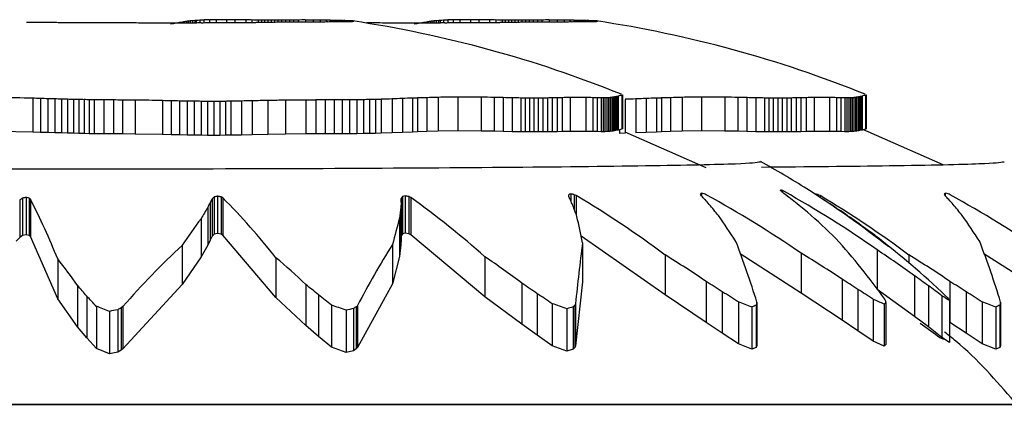
# Model space of a CAD drawing. Units: millimetres. Extents: x 2014 to 12684, y 13424 to 25263.
# Drawn here: x 9757 to 9773, y 19157 to 19163 of the extents above; entities that cross this region are included whole.
import ezdxf

# ---------------------------------------------------------------- set-up
doc = ezdxf.new("R2010")
doc.units = ezdxf.units.MM
doc.header["$LTSCALE"] = 100
doc.linetypes.add('SLD-Continua', pattern=[0])

msp = doc.modelspace()

# ---------------------------------------------------------------- linework, layer by layer
at = {"color": 7, "linetype": 'SLD-Continua', "lineweight": 25}
for p, q in [((9760.029, 19162.887), (9760.029, 19162.869)), ((9760.091, 19162.897), (9760.091, 19162.869)), ((9760.118, 19162.901), (9760.118, 19162.87)), ((9760.149, 19162.904), (9760.149, 19162.87)), ((9760.185, 19162.908), (9760.185, 19162.87)), ((9760.225, 19162.911), (9760.225, 19162.871)), ((9760.248, 19162.913), (9760.248, 19162.871)), ((9760.303, 19162.916), (9760.303, 19162.872)), ((9760.371, 19162.919), (9760.371, 19162.872)), ((9760.457, 19162.922), (9760.457, 19162.873)), ((9760.564, 19162.924), (9760.564, 19162.873)), ((9760.731, 19162.925), (9760.731, 19162.874)), ((9760.866, 19162.923), (9760.866, 19162.875)), ((9761.039, 19162.921), (9761.039, 19162.875)), ((9761.138, 19162.92), (9761.138, 19162.877)), ((9761.24, 19162.918), (9761.24, 19162.878)), ((9761.29, 19162.918), (9761.29, 19162.879)), ((9761.341, 19162.917), (9761.341, 19162.88)), ((9761.393, 19162.917), (9761.393, 19162.881)), ((9761.446, 19162.917), (9761.446, 19162.882)), ((9761.5, 19162.917), (9761.5, 19162.883)), ((9761.555, 19162.917), (9761.555, 19162.884)), ((9761.614, 19162.917), (9761.614, 19162.885)), ((9761.674, 19162.918), (9761.674, 19162.885)), ((9761.738, 19162.918), (9761.738, 19162.886)), ((9761.806, 19162.919), (9761.806, 19162.886)), ((9761.877, 19162.919), (9761.877, 19162.886)), ((9761.993, 19162.92), (9761.993, 19162.886)), ((9762.119, 19162.919), (9762.119, 19162.885)), ((9762.232, 19162.918), (9762.232, 19162.886)), ((9762.325, 19162.916), (9762.325, 19162.887)), ((9762.392, 19162.915), (9762.392, 19162.888)), ((9762.458, 19162.913), (9762.458, 19162.89)), ((9762.52, 19162.911), (9762.52, 19162.891)), ((9762.549, 19162.911), (9762.549, 19162.891)), ((9762.576, 19162.91), (9762.576, 19162.891)), ((9762.602, 19162.909), (9762.602, 19162.891)), ((9762.627, 19162.909), (9762.627, 19162.891)), ((9762.65, 19162.908), (9762.65, 19162.891)), ((9762.671, 19162.908), (9762.671, 19162.892)), ((9762.691, 19162.908), (9762.691, 19162.892)), ((9762.7, 19162.908), (9762.7, 19162.892)), ((9762.725, 19162.907), (9762.725, 19162.892)), ((9762.747, 19162.905), (9762.747, 19162.893)), ((9762.766, 19162.902), (9762.766, 19162.896)), ((9763.931, 19162.887), (9763.931, 19162.869)), ((9763.993, 19162.897), (9763.993, 19162.869)), ((9764.02, 19162.901), (9764.02, 19162.87)), ((9764.051, 19162.904), (9764.051, 19162.87)), ((9764.087, 19162.908), (9764.087, 19162.87)), ((9764.127, 19162.911), (9764.127, 19162.871)), ((9764.151, 19162.913), (9764.151, 19162.871)), ((9764.205, 19162.916), (9764.205, 19162.872)), ((9764.274, 19162.919), (9764.274, 19162.872)), ((9764.359, 19162.922), (9764.359, 19162.873)), ((9764.466, 19162.924), (9764.466, 19162.873)), ((9764.634, 19162.925), (9764.634, 19162.874)), ((9764.768, 19162.923), (9764.768, 19162.875)), ((9764.941, 19162.921), (9764.941, 19162.875)), ((9765.04, 19162.92), (9765.04, 19162.877)), ((9765.142, 19162.918), (9765.142, 19162.878)), ((9765.193, 19162.918), (9765.193, 19162.879)), ((9765.244, 19162.917), (9765.244, 19162.88)), ((9765.295, 19162.917), (9765.295, 19162.881)), ((9765.348, 19162.917), (9765.348, 19162.882)), ((9765.402, 19162.917), (9765.402, 19162.883)), ((9765.458, 19162.917), (9765.458, 19162.884)), ((9765.516, 19162.917), (9765.516, 19162.885)), ((9765.577, 19162.918), (9765.577, 19162.885)), ((9765.641, 19162.918), (9765.641, 19162.886)), ((9765.708, 19162.919), (9765.708, 19162.886)), ((9765.779, 19162.919), (9765.779, 19162.886)), ((9765.895, 19162.92), (9765.895, 19162.886)), ((9766.021, 19162.919), (9766.021, 19162.885)), ((9766.134, 19162.918), (9766.134, 19162.886)), ((9766.227, 19162.916), (9766.227, 19162.887)), ((9766.294, 19162.915), (9766.294, 19162.888)), ((9766.36, 19162.913), (9766.36, 19162.89)), ((9766.422, 19162.911), (9766.422, 19162.891)), ((9766.451, 19162.911), (9766.451, 19162.891)), ((9766.478, 19162.91), (9766.478, 19162.891)), ((9766.504, 19162.909), (9766.504, 19162.891)), ((9766.529, 19162.909), (9766.529, 19162.891)), ((9766.552, 19162.908), (9766.552, 19162.891)), ((9766.573, 19162.908), (9766.573, 19162.892)), ((9766.593, 19162.908), (9766.593, 19162.892)), ((9766.602, 19162.908), (9766.602, 19162.892)), ((9766.628, 19162.907), (9766.628, 19162.892)), ((9766.649, 19162.905), (9766.649, 19162.893)), ((9766.668, 19162.902), (9766.668, 19162.896)), ((9757.629, 19161.666), (9757.629, 19161.124)), ((9757.756, 19161.663), (9757.756, 19161.12)), ((9757.874, 19161.659), (9757.874, 19161.117)), ((9757.985, 19161.656), (9757.985, 19161.113)), ((9758.089, 19161.653), (9758.089, 19161.11)), ((9758.188, 19161.65), (9758.188, 19161.107)), ((9758.281, 19161.648), (9758.281, 19161.105)), ((9758.369, 19161.646), (9758.369, 19161.102)), ((9758.454, 19161.644), (9758.454, 19161.101)), ((9758.535, 19161.643), (9758.535, 19161.099)), ((9758.614, 19161.642), (9758.614, 19161.098)), ((9758.768, 19161.64), (9758.768, 19161.097)), ((9758.92, 19161.639), (9758.92, 19161.095)), ((9759.068, 19161.638), (9759.068, 19161.094)), ((9759.27, 19161.635), (9759.27, 19161.092)), ((9759.709, 19161.628), (9759.709, 19161.084)), ((9759.848, 19161.625), (9759.848, 19161.081)), ((9759.978, 19161.622), (9759.978, 19161.078)), ((9760.1, 19161.62), (9760.1, 19161.076)), ((9760.216, 19161.618), (9760.216, 19161.074)), ((9760.325, 19161.617), (9760.325, 19161.073)), ((9760.429, 19161.616), (9760.429, 19161.072)), ((9760.527, 19161.616), (9760.527, 19161.072)), ((9760.622, 19161.616), (9760.622, 19161.072)), ((9760.713, 19161.617), (9760.713, 19161.073)), ((9760.801, 19161.618), (9760.801, 19161.074)), ((9760.973, 19161.621), (9760.973, 19161.077)), ((9761.144, 19161.625), (9761.144, 19161.081)), ((9761.393, 19161.63), (9761.393, 19161.087)), ((9761.678, 19161.635), (9761.678, 19161.091)), ((9762.001, 19161.638), (9762.001, 19161.094)), ((9762.162, 19161.639), (9762.162, 19161.095)), ((9762.312, 19161.639), (9762.312, 19161.096)), ((9762.452, 19161.639), (9762.452, 19161.096)), ((9762.581, 19161.64), (9762.581, 19161.097)), ((9762.702, 19161.641), (9762.702, 19161.097)), ((9762.816, 19161.642), (9762.816, 19161.098)), ((9762.922, 19161.643), (9762.922, 19161.1)), ((9763.022, 19161.645), (9763.022, 19161.101)), ((9763.118, 19161.647), (9763.118, 19161.104)), ((9763.208, 19161.649), (9763.208, 19161.106)), ((9763.381, 19161.655), (9763.381, 19161.112)), ((9763.547, 19161.662), (9763.547, 19161.119)), ((9763.71, 19161.668), (9763.71, 19161.125)), ((9763.788, 19161.671), (9763.788, 19161.128)), ((9763.936, 19161.675), (9763.936, 19161.133)), ((9764.121, 19161.68), (9764.121, 19161.138)), ((9764.432, 19161.685), (9764.432, 19161.143)), ((9764.806, 19161.683), (9764.806, 19161.141)), ((9765.015, 19161.68), (9765.015, 19161.138)), ((9765.16, 19161.677), (9765.16, 19161.134)), ((9765.302, 19161.673), (9765.302, 19161.13)), ((9765.442, 19161.67), (9765.442, 19161.127)), ((9765.511, 19161.669), (9765.511, 19161.126)), ((9765.581, 19161.668), (9765.581, 19161.126)), ((9765.651, 19161.668), (9765.651, 19161.126)), ((9765.722, 19161.668), (9765.722, 19161.126)), ((9765.795, 19161.669), (9765.795, 19161.127)), ((9765.869, 19161.67), (9765.869, 19161.128)), ((9765.945, 19161.672), (9765.945, 19161.129)), ((9766.024, 19161.673), (9766.024, 19161.131)), ((9766.105, 19161.675), (9766.105, 19161.133)), ((9766.233, 19161.677), (9766.233, 19161.135)), ((9766.482, 19161.677), (9766.482, 19161.135)), ((9766.592, 19161.675), (9766.592, 19161.133)), ((9766.662, 19161.674), (9766.662, 19161.132)), ((9766.728, 19161.673), (9766.728, 19161.131)), ((9766.759, 19161.673), (9766.759, 19161.131)), ((9766.789, 19161.673), (9766.789, 19161.131)), ((9766.817, 19161.674), (9766.817, 19161.132)), ((9766.844, 19161.676), (9766.844, 19161.133)), ((9766.871, 19161.678), (9766.871, 19161.135)), ((9766.896, 19161.68), (9766.896, 19161.138)), ((9766.919, 19161.683), (9766.919, 19161.141)), ((9766.942, 19161.687), (9766.942, 19161.145)), ((9766.963, 19161.69), (9766.963, 19161.149)), ((9766.983, 19161.695), (9766.983, 19161.153)), ((9767.002, 19161.699), (9767.002, 19161.157)), ((9767.058, 19161.714), (9767.058, 19161.173)), ((9767.065, 19161.716), (9767.065, 19161.176)), ((9767.068, 19161.719), (9767.068, 19161.179)), ((9767.111, 19161.649), (9767.111, 19161.106)), ((9767.283, 19161.655), (9767.283, 19161.112)), ((9767.449, 19161.662), (9767.449, 19161.119)), ((9767.612, 19161.668), (9767.612, 19161.125)), ((9767.691, 19161.671), (9767.691, 19161.128)), ((9767.838, 19161.675), (9767.838, 19161.133)), ((9768.024, 19161.68), (9768.024, 19161.138)), ((9768.334, 19161.685), (9768.334, 19161.143)), ((9768.708, 19161.683), (9768.708, 19161.141)), ((9768.917, 19161.68), (9768.917, 19161.138)), ((9769.062, 19161.677), (9769.062, 19161.134)), ((9769.205, 19161.673), (9769.205, 19161.13)), ((9769.344, 19161.67), (9769.344, 19161.127)), ((9769.413, 19161.669), (9769.413, 19161.126)), ((9769.483, 19161.668), (9769.483, 19161.126)), ((9769.553, 19161.668), (9769.553, 19161.126)), ((9769.625, 19161.668), (9769.625, 19161.126)), ((9769.697, 19161.669), (9769.697, 19161.127)), ((9769.771, 19161.67), (9769.771, 19161.128)), ((9769.847, 19161.672), (9769.847, 19161.129)), ((9769.926, 19161.673), (9769.926, 19161.131)), ((9770.007, 19161.675), (9770.007, 19161.133)), ((9770.135, 19161.677), (9770.135, 19161.135)), ((9770.385, 19161.677), (9770.385, 19161.135)), ((9770.494, 19161.675), (9770.494, 19161.133)), ((9770.565, 19161.674), (9770.565, 19161.132)), ((9770.63, 19161.673), (9770.63, 19161.131)), ((9770.661, 19161.673), (9770.661, 19161.131)), ((9770.691, 19161.673), (9770.691, 19161.131)), ((9770.719, 19161.674), (9770.719, 19161.132)), ((9770.747, 19161.676), (9770.747, 19161.133)), ((9770.773, 19161.678), (9770.773, 19161.135)), ((9770.798, 19161.68), (9770.798, 19161.138)), ((9770.821, 19161.683), (9770.821, 19161.141)), ((9770.844, 19161.687), (9770.844, 19161.145)), ((9770.865, 19161.69), (9770.865, 19161.149)), ((9770.886, 19161.695), (9770.886, 19161.153)), ((9770.905, 19161.699), (9770.905, 19161.157)), ((9770.96, 19161.714), (9770.96, 19161.173)), ((9770.967, 19161.716), (9770.967, 19161.176)), ((9770.97, 19161.719), (9770.97, 19161.179)), ((9757.629, 19161.124), (9757.078, 19161.133)), ((9757.756, 19161.12), (9757.629, 19161.124)), ((9757.874, 19161.117), (9757.756, 19161.12)), ((9757.985, 19161.113), (9757.874, 19161.117)), ((9758.089, 19161.11), (9757.985, 19161.113)), ((9758.188, 19161.107), (9758.089, 19161.11)), ((9758.281, 19161.105), (9758.188, 19161.107)), ((9758.369, 19161.102), (9758.281, 19161.105)), ((9758.454, 19161.101), (9758.369, 19161.102)), ((9758.535, 19161.099), (9758.454, 19161.101)), ((9758.614, 19161.098), (9758.535, 19161.099)), ((9758.768, 19161.097), (9758.614, 19161.098)), ((9758.92, 19161.095), (9758.768, 19161.097)), ((9759.068, 19161.094), (9758.92, 19161.095)), ((9759.27, 19161.092), (9759.068, 19161.094)), ((9759.709, 19161.084), (9759.27, 19161.092)), ((9761.678, 19161.091), (9761.393, 19161.087)), ((9762.001, 19161.094), (9761.678, 19161.091)), ((9762.162, 19161.095), (9762.001, 19161.094)), ((9762.312, 19161.096), (9762.162, 19161.095)), ((9762.452, 19161.096), (9762.312, 19161.096)), ((9762.581, 19161.097), (9762.452, 19161.096)), ((9762.702, 19161.097), (9762.581, 19161.097)), ((9762.816, 19161.098), (9762.702, 19161.097)), ((9762.922, 19161.1), (9762.816, 19161.098)), ((9763.022, 19161.101), (9762.922, 19161.1)), ((9763.118, 19161.104), (9763.022, 19161.101)), ((9763.208, 19161.106), (9763.118, 19161.104)), ((9763.381, 19161.112), (9763.208, 19161.106)), ((9763.547, 19161.119), (9763.381, 19161.112)), ((9763.71, 19161.125), (9763.547, 19161.119)), ((9763.788, 19161.128), (9763.71, 19161.125)), ((9763.936, 19161.133), (9763.788, 19161.128)), ((9764.121, 19161.138), (9763.936, 19161.133)), ((9764.432, 19161.143), (9764.121, 19161.138)), ((9764.806, 19161.141), (9764.432, 19161.143)), ((9765.015, 19161.138), (9764.806, 19161.141)), ((9765.16, 19161.134), (9765.015, 19161.138)), ((9765.302, 19161.13), (9765.16, 19161.134)), ((9765.442, 19161.127), (9765.302, 19161.13)), ((9765.511, 19161.126), (9765.442, 19161.127)), ((9765.581, 19161.126), (9765.511, 19161.126)), ((9765.651, 19161.126), (9765.581, 19161.126)), ((9765.722, 19161.126), (9765.651, 19161.126)), ((9765.795, 19161.127), (9765.722, 19161.126)), ((9765.869, 19161.128), (9765.795, 19161.127)), ((9765.945, 19161.129), (9765.869, 19161.128)), ((9766.024, 19161.131), (9765.945, 19161.129)), ((9766.105, 19161.133), (9766.024, 19161.131)), ((9766.233, 19161.135), (9766.105, 19161.133)), ((9766.482, 19161.135), (9766.233, 19161.135)), ((9766.592, 19161.133), (9766.482, 19161.135)), ((9766.662, 19161.132), (9766.592, 19161.133)), ((9766.728, 19161.131), (9766.662, 19161.132)), ((9766.759, 19161.131), (9766.728, 19161.131)), ((9766.789, 19161.131), (9766.759, 19161.131)), ((9766.817, 19161.132), (9766.789, 19161.131)), ((9766.844, 19161.133), (9766.817, 19161.132)), ((9766.871, 19161.135), (9766.844, 19161.133)), ((9766.896, 19161.138), (9766.871, 19161.135)), ((9766.919, 19161.141), (9766.896, 19161.138)), ((9766.942, 19161.145), (9766.919, 19161.141)), ((9766.963, 19161.149), (9766.942, 19161.145)), ((9766.983, 19161.153), (9766.963, 19161.149)), ((9767.002, 19161.157), (9766.983, 19161.153)), ((9767.058, 19161.173), (9767.002, 19161.157)), ((9767.02, 19161.162), (9767.02, 19161.104)), ((9767.111, 19161.106), (9767.02, 19161.104)), ((9767.065, 19161.176), (9767.058, 19161.173)), ((9767.068, 19161.179), (9767.065, 19161.176)), ((9768.407, 19160.552), (9767.111, 19161.125)), ((9767.449, 19161.119), (9767.283, 19161.112)), ((9767.612, 19161.125), (9767.449, 19161.119)), ((9767.691, 19161.128), (9767.612, 19161.125)), ((9767.838, 19161.133), (9767.691, 19161.128)), ((9768.024, 19161.138), (9767.838, 19161.133)), ((9768.334, 19161.143), (9768.024, 19161.138)), ((9768.708, 19161.141), (9768.334, 19161.143)), ((9768.917, 19161.138), (9768.708, 19161.141)), ((9769.062, 19161.134), (9768.917, 19161.138)), ((9769.205, 19161.13), (9769.062, 19161.134)), ((9769.344, 19161.127), (9769.205, 19161.13)), ((9769.413, 19161.126), (9769.344, 19161.127)), ((9769.483, 19161.126), (9769.413, 19161.126)), ((9769.553, 19161.126), (9769.483, 19161.126)), ((9769.625, 19161.126), (9769.553, 19161.126)), ((9769.697, 19161.127), (9769.625, 19161.126)), ((9769.771, 19161.128), (9769.697, 19161.127)), ((9769.847, 19161.129), (9769.771, 19161.128)), ((9769.926, 19161.131), (9769.847, 19161.129)), ((9770.007, 19161.133), (9769.926, 19161.131)), ((9770.135, 19161.135), (9770.007, 19161.133)), ((9770.385, 19161.135), (9770.135, 19161.135)), ((9770.494, 19161.133), (9770.385, 19161.135)), ((9770.565, 19161.132), (9770.494, 19161.133)), ((9770.63, 19161.131), (9770.565, 19161.132)), ((9770.661, 19161.131), (9770.63, 19161.131)), ((9770.691, 19161.131), (9770.661, 19161.131)), ((9770.719, 19161.132), (9770.691, 19161.131)), ((9770.747, 19161.133), (9770.719, 19161.132)), ((9770.773, 19161.135), (9770.747, 19161.133)), ((9770.798, 19161.138), (9770.773, 19161.135)), ((9770.821, 19161.141), (9770.798, 19161.138)), ((9770.844, 19161.145), (9770.821, 19161.141)), ((9770.865, 19161.149), (9770.844, 19161.145)), ((9770.886, 19161.153), (9770.865, 19161.149)), ((9772.2, 19160.601), (9770.867, 19161.189)), ((9770.905, 19161.157), (9770.886, 19161.153)), ((9770.96, 19161.173), (9770.905, 19161.157)), ((9770.967, 19161.176), (9770.96, 19161.173)), ((9770.97, 19161.179), (9770.967, 19161.176)), ((9759.848, 19161.081), (9759.709, 19161.084)), ((9759.978, 19161.078), (9759.848, 19161.081)), ((9760.1, 19161.076), (9759.978, 19161.078)), ((9760.216, 19161.074), (9760.1, 19161.076)), ((9760.325, 19161.073), (9760.216, 19161.074)), ((9760.429, 19161.072), (9760.325, 19161.073)), ((9760.527, 19161.072), (9760.429, 19161.072)), ((9760.622, 19161.072), (9760.527, 19161.072)), ((9760.713, 19161.073), (9760.622, 19161.072)), ((9760.801, 19161.074), (9760.713, 19161.073)), ((9760.973, 19161.077), (9760.801, 19161.074)), ((9761.144, 19161.081), (9760.973, 19161.077)), ((9761.393, 19161.087), (9761.144, 19161.081)), ((9768.333, 19160.144), (9768.333, 19160.105)), ((9769.631, 19160.186), (9769.631, 19160.158)), ((9772.235, 19160.144), (9772.235, 19160.105)), ((9757.421, 19160.038), (9757.421, 19159.438)), ((9757.467, 19160.067), (9757.467, 19159.468)), ((9757.524, 19160.078), (9757.524, 19159.48)), ((9757.574, 19160.067), (9757.574, 19159.468)), ((9757.592, 19160.052), (9757.592, 19159.452)), ((9760.472, 19159.997), (9760.472, 19159.395)), ((9760.502, 19160.057), (9760.502, 19159.458)), ((9760.535, 19160.087), (9760.535, 19159.489)), ((9760.589, 19160.099), (9760.589, 19159.501)), ((9760.646, 19160.088), (9760.646, 19159.49)), ((9760.672, 19160.073), (9760.672, 19159.474)), ((9763.527, 19160.001), (9763.527, 19159.4)), ((9763.529, 19160.062), (9763.529, 19159.462)), ((9763.546, 19160.091), (9763.546, 19159.493)), ((9763.591, 19160.102), (9763.591, 19159.505)), ((9763.649, 19160.092), (9763.649, 19159.494)), ((9763.68, 19160.077), (9763.68, 19159.478)), ((9766.242, 19160.133), (9766.242, 19160.024)), ((9766.296, 19160.123), (9766.296, 19159.892)), ((9766.329, 19160.108), (9766.329, 19159.801)), ((9770.198, 19160.123), (9770.198, 19160.1)), ((9770.232, 19160.108), (9770.232, 19160.078)), ((9760.43, 19159.918), (9760.43, 19159.313)), ((9763.523, 19159.923), (9763.523, 19159.319)), ((9760.324, 19159.737), (9760.324, 19159.125)), ((9763.5, 19159.744), (9763.5, 19159.132)), ((9757.421, 19159.438), (9757.363, 19159.375)), ((9757.467, 19159.468), (9757.421, 19159.438)), ((9757.524, 19159.48), (9757.467, 19159.468)), ((9757.574, 19159.468), (9757.524, 19159.48)), ((9757.592, 19159.452), (9757.574, 19159.468)), ((9758.03, 19158.453), (9757.592, 19159.452)), ((9760.472, 19159.395), (9760.43, 19159.313)), ((9760.502, 19159.458), (9760.472, 19159.395)), ((9760.535, 19159.489), (9760.502, 19159.458)), ((9760.589, 19159.501), (9760.535, 19159.489)), ((9760.646, 19159.49), (9760.589, 19159.501)), ((9760.672, 19159.474), (9760.646, 19159.49)), ((9761.522, 19158.473), (9760.672, 19159.474)), ((9763.527, 19159.4), (9763.523, 19159.319)), ((9763.529, 19159.462), (9763.527, 19159.4)), ((9763.546, 19159.493), (9763.529, 19159.462)), ((9763.591, 19159.505), (9763.546, 19159.493)), ((9763.649, 19159.494), (9763.591, 19159.505)), ((9763.68, 19159.478), (9763.649, 19159.494)), ((9764.868, 19158.488), (9763.68, 19159.478)), ((9767.751, 19158.519), (9766.408, 19159.455)), ((9760.024, 19159.314), (9760.024, 19158.684)), ((9760.43, 19159.313), (9760.324, 19159.125)), ((9763.389, 19159.324), (9763.389, 19158.695)), ((9763.523, 19159.319), (9763.5, 19159.132)), ((9766.43, 19159.353), (9766.43, 19158.725)), ((9771.145, 19159.239), (9771.145, 19158.614)), ((9758.03, 19159.092), (9758.03, 19158.453)), ((9760.324, 19159.125), (9760.024, 19158.684)), ((9761.522, 19159.112), (9761.522, 19158.473)), ((9763.5, 19159.132), (9763.389, 19158.695)), ((9764.868, 19159.126), (9764.868, 19158.488)), ((9767.751, 19159.156), (9767.751, 19158.519)), ((9769.931, 19158.547), (9768.952, 19159.175)), ((9769.931, 19159.183), (9769.931, 19158.547)), ((9771.654, 19159.156), (9771.654, 19159.031)), ((9773.833, 19158.547), (9772.854, 19159.175)), ((9768.408, 19158.732), (9768.408, 19158.076)), ((9770.585, 19158.767), (9770.585, 19158.113)), ((9771.743, 19158.824), (9771.743, 19158.172)), ((9772.31, 19158.732), (9772.31, 19158.076)), ((9758.349, 19158.665), (9758.349, 19158.005)), ((9760.024, 19158.684), (9759.074, 19157.655)), ((9762, 19158.684), (9762, 19158.026)), ((9763.389, 19158.695), (9762.83, 19157.674)), ((9765.46, 19158.703), (9765.46, 19158.046)), ((9766.43, 19158.725), (9766.318, 19157.7)), ((9770.837, 19158.606), (9770.837, 19157.943)), ((9771.743, 19158.172), (9771.145, 19158.605)), ((9771.966, 19158.663), (9771.966, 19158.003)), ((9758.349, 19158.005), (9758.03, 19158.453)), ((9758.494, 19158.498), (9758.494, 19157.831)), ((9762, 19158.026), (9761.522, 19158.473)), ((9762.203, 19158.517), (9762.203, 19157.851)), ((9765.46, 19158.046), (9764.868, 19158.488)), ((9765.701, 19158.539), (9765.701, 19157.873)), ((9768.408, 19158.076), (9767.751, 19158.519)), ((9768.667, 19158.567), (9768.667, 19157.903)), ((9770.585, 19158.113), (9769.931, 19158.547)), ((9771.083, 19158.446), (9771.083, 19157.776)), ((9772.18, 19158.503), (9772.18, 19157.836)), ((9772.302, 19158.425), (9772.302, 19157.755)), ((9772.569, 19158.567), (9772.569, 19157.903)), ((9758.648, 19158.334), (9758.648, 19157.658)), ((9758.991, 19158.28), (9758.991, 19157.602)), ((9759.044, 19158.308), (9759.044, 19157.632)), ((9759.074, 19158.33), (9759.074, 19157.655)), ((9762.412, 19158.353), (9762.412, 19157.678)), ((9762.644, 19158.271), (9762.644, 19157.592)), ((9762.766, 19158.299), (9762.766, 19157.621)), ((9762.809, 19158.327), (9762.809, 19157.651)), ((9762.83, 19158.349), (9762.83, 19157.674)), ((9765.944, 19158.376), (9765.944, 19157.703)), ((9766.18, 19158.295), (9766.18, 19157.618)), ((9766.278, 19158.323), (9766.278, 19157.648)), ((9766.306, 19158.352), (9766.306, 19157.677)), ((9766.318, 19158.374), (9766.318, 19157.7)), ((9768.925, 19158.404), (9768.925, 19157.732)), ((9769.142, 19158.323), (9769.142, 19157.647)), ((9769.208, 19158.351), (9769.208, 19157.676)), ((9769.219, 19158.379), (9769.219, 19157.706)), ((9769.22, 19158.401), (9769.22, 19157.729)), ((9771.259, 19158.368), (9771.259, 19157.695)), ((9771.286, 19158.397), (9771.286, 19157.725)), ((9772.827, 19158.404), (9772.827, 19157.732)), ((9773.044, 19158.323), (9773.044, 19157.647)), ((9773.111, 19158.351), (9773.111, 19157.676)), ((9773.122, 19158.401), (9773.122, 19157.729)), ((9773.122, 19158.379), (9773.122, 19157.706)), ((9758.857, 19158.252), (9758.857, 19157.572)), ((9770.837, 19157.943), (9770.585, 19158.113)), ((9771.966, 19158.003), (9771.743, 19158.172)), ((9758.494, 19157.831), (9758.349, 19158.005)), ((9762.203, 19157.851), (9762, 19158.026)), ((9765.701, 19157.873), (9765.46, 19158.046)), ((9768.667, 19157.903), (9768.408, 19158.076)), ((9771.083, 19157.776), (9770.837, 19157.943)), ((9771.836, 19158.063), (9772.08, 19157.886)), ((9772.18, 19157.836), (9771.966, 19158.003)), ((9772.569, 19157.903), (9772.31, 19158.076)), ((9758.648, 19157.658), (9758.494, 19157.831)), ((9762.412, 19157.678), (9762.203, 19157.851)), ((9765.944, 19157.703), (9765.701, 19157.873)), ((9768.925, 19157.732), (9768.667, 19157.903)), ((9772.08, 19157.886), (9772.11, 19157.864)), ((9772.11, 19157.864), (9772.151, 19157.835)), ((9772.151, 19157.835), (9772.205, 19157.806)), ((9772.302, 19157.755), (9772.18, 19157.836)), ((9772.205, 19157.806), (9772.188, 19157.831)), ((9772.205, 19157.819), (9772.205, 19157.806)), ((9772.827, 19157.732), (9772.569, 19157.903)), ((9758.857, 19157.572), (9758.648, 19157.658)), ((9759.044, 19157.632), (9758.991, 19157.602)), ((9759.074, 19157.655), (9759.044, 19157.632)), ((9762.644, 19157.592), (9762.412, 19157.678)), ((9762.809, 19157.651), (9762.766, 19157.621)), ((9762.83, 19157.674), (9762.809, 19157.651)), ((9766.18, 19157.618), (9765.944, 19157.703)), ((9766.278, 19157.648), (9766.18, 19157.618)), ((9766.306, 19157.677), (9766.278, 19157.648)), ((9766.318, 19157.7), (9766.306, 19157.677)), ((9769.142, 19157.647), (9768.925, 19157.732)), ((9769.208, 19157.676), (9769.142, 19157.647)), ((9769.219, 19157.706), (9769.208, 19157.676)), ((9769.22, 19157.729), (9769.219, 19157.706)), ((9771.259, 19157.695), (9771.083, 19157.776)), ((9771.286, 19157.725), (9771.259, 19157.695)), ((9773.044, 19157.647), (9772.827, 19157.732)), ((9773.111, 19157.676), (9773.044, 19157.647)), ((9773.122, 19157.706), (9773.111, 19157.676)), ((9773.122, 19157.729), (9773.122, 19157.706)), ((9758.991, 19157.602), (9758.857, 19157.572)), ((9762.766, 19157.621), (9762.644, 19157.592)), ((9761.379, 19156.764), (9746.43, 19156.764)), ((9746.43, 19156.764), (9768.413, 19156.764)), ((9773.43, 19156.764), (9761.379, 19156.764)), ((9768.413, 19156.764), (9773.43, 19156.764))]:
    msp.add_line(p, q, dxfattribs=at)
at = {"color": 7, "linetype": 'SLD-Continua', "lineweight": 25, "flags": 128}
for points in [[(9763.527, 19160.001), (9763.527, 19160.009), (9763.528, 19160.016), (9763.528, 19160.024), (9763.528, 19160.031), (9763.528, 19160.039), (9763.528, 19160.046), (9763.528, 19160.054), (9763.529, 19160.062)], [(9766.209, 19160.092), (9766.209, 19160.096), (9766.209, 19160.1), (9766.209, 19160.103), (9766.209, 19160.107), (9766.209, 19160.111), (9766.209, 19160.115), (9766.209, 19160.118), (9766.209, 19160.122)], [(9769.219, 19158.379), (9769.219, 19158.382), (9769.219, 19158.385), (9769.219, 19158.387), (9769.22, 19158.39), (9769.22, 19158.393), (9769.22, 19158.396), (9769.22, 19158.398), (9769.22, 19158.401)], [(9773.122, 19158.379), (9773.122, 19158.382), (9773.122, 19158.385), (9773.122, 19158.387), (9773.122, 19158.39), (9773.122, 19158.393), (9773.122, 19158.396), (9773.122, 19158.398), (9773.122, 19158.401)]]:
    msp.add_lwpolyline(points, dxfattribs=at)
at = {"color": 7, "linetype": 'SLD-Continua', "lineweight": 25}
for centre, radius, start, end in [((9757.578, 19155.895), 6.986, 89.4225, 90.3718), ((9757.641, 19155.253), 7.629, 89.1315, 89.9463), ((9757.716, 19154.5), 8.38, 89.0944, 89.7221), ((9757.77, 19153.973), 8.907, 88.9932, 89.4931), ((9757.826, 19153.428), 9.451, 88.8616, 89.3947), ((9757.899, 19152.746), 10.132, 88.8122, 89.3525), ((9758.001, 19151.849), 11.027, 88.9093, 89.4375), ((9758.109, 19150.968), 11.907, 89.2449, 89.5066), ((9758.197, 19150.297), 12.577, 89.4245, 89.6881), ((9758.294, 19149.608), 13.265, 89.6061, 89.8747), ((9758.397, 19148.936), 13.937, 89.7697, 90.0464), ((9758.501, 19148.304), 14.568, 89.8998, 90.188), ((9758.602, 19147.732), 15.141, 89.9856, 90.2886), ((9758.699, 19147.227), 15.646, 90.0199, 90.341), ((9758.79, 19146.791), 16.083, 89.9985, 90.3409), ((9758.872, 19146.419), 16.455, 89.919, 90.286), ((9758.964, 19146.037), 16.837, 89.6313, 90.2344), ((9759.1, 19145.531), 17.342, 88.9785, 90.0917), ((9759.304, 19144.915), 17.957, 89.2977, 89.6618), ((9759.39, 19144.706), 18.164, 89.3605, 89.5798), ((9759.47, 19144.545), 18.325, 89.3814, 89.6134), ((9759.572, 19144.374), 18.495, 89.4685, 89.7055), ((9759.718, 19144.206), 18.662, 89.6738, 89.9196), ((9759.848, 19144.129), 18.739, 89.9449, 90.0747), ((9761.468, 19154.71), 8.303, 99.9801, 101.3548), ((9759.941, 19144.116), 18.752, 90.0908, 90.2274), ((9760.033, 19144.136), 18.732, 90.2269, 90.3718), ((9760.121, 19144.189), 18.68, 90.3439, 90.4989), ((9760.204, 19144.267), 18.603, 90.4348, 90.6015), ((9761.465, 19154.058), 8.945, 98.8353, 99.2371), ((9760.281, 19144.365), 18.506, 90.4944, 90.6745), ((9761.443, 19152.668), 10.318, 97.3803, 97.5317), ((9761.417, 19151.884), 11.093, 96.562, 96.7253), ((9760.351, 19144.475), 18.396, 90.5192, 90.7144), ((9761.373, 19150.984), 11.983, 95.6918, 95.8621), ((9760.413, 19144.591), 18.281, 90.5068, 90.7187), ((9761.3, 19149.897), 13.058, 94.7212, 94.8998), ((9761.223, 19149.023), 13.924, 94.0143, 94.1101), ((9761.134, 19148.2), 14.739, 93.2337, 93.4463), ((9760.469, 19144.709), 18.164, 90.4558, 90.6862), ((9761.018, 19147.326), 15.606, 92.3747, 92.6259), ((9760.579, 19144.978), 17.895, 90.004, 90.8128), ((9760.916, 19146.697), 16.232, 91.6211, 91.9236), ((9760.834, 19146.26), 16.666, 90.9298, 91.296), ((9760.763, 19145.928), 16.997, 90.1071, 90.6727), ((9760.715, 19145.384), 17.49, 90.1189, 90.4523), ((9760.781, 19145.608), 17.266, 90.0767, 90.3395), ((9760.591, 19145.258), 17.667, 89.1067, 89.5439), ((9760.849, 19145.858), 17.017, 90.0236, 90.3068), ((9760.935, 19146.202), 16.673, 90.0259, 90.32), ((9760.723, 19145.748), 17.175, 88.9464, 89.5226), ((9761.054, 19146.73), 16.145, 90.1418, 90.4488), ((9761.163, 19147.27), 15.605, 90.3835, 90.5468), ((9760.852, 19146.3), 16.622, 89.0132, 89.3548), ((9761.241, 19147.69), 15.187, 90.5134, 90.6862), ((9761.318, 19148.137), 14.741, 90.6431, 90.8277), ((9760.967, 19146.861), 16.06, 89.0284, 89.3914), ((9761.391, 19148.596), 14.282, 90.7609, 90.9598), ((9761.46, 19149.054), 13.826, 90.8567, 91.0723), ((9761.075, 19147.436), 15.483, 89.2028, 89.3907), ((9761.524, 19149.498), 13.383, 90.9213, 91.1562), ((9761.165, 19147.958), 14.96, 89.3232, 89.5184), ((9761.581, 19149.92), 12.962, 90.9474, 91.2041), ((9761.264, 19148.584), 14.334, 89.4849, 89.6911), ((9761.632, 19150.313), 12.57, 90.9293, 91.2104), ((9761.367, 19149.289), 13.628, 89.6716, 89.8928), ((9761.678, 19150.675), 12.209, 90.8625, 91.1706), ((9761.469, 19150.042), 12.874, 89.8655, 90.106), ((9761.718, 19151.004), 11.88, 90.7437, 91.0812), ((9761.566, 19150.812), 12.105, 90.0481, 90.3127), ((9761.654, 19151.567), 11.35, 90.2015, 90.4951), ((9761.754, 19151.302), 11.584, 90.5705, 90.94), ((9761.732, 19152.284), 10.634, 90.3093, 90.6371), ((9761.793, 19151.627), 11.258, 89.9615, 90.7845), ((9761.801, 19152.947), 9.971, 90.3569, 90.7242), ((9761.86, 19153.548), 9.371, 90.3319, 90.7442), ((9761.844, 19152.052), 10.834, 89.8787, 90.2321), ((9761.912, 19154.084), 8.835, 90.2242, 90.687), ((9761.885, 19152.391), 10.495, 89.764, 90.0962), ((9761.967, 19154.668), 8.252, 89.821, 90.6216), ((9761.929, 19152.771), 10.115, 89.6952, 90.0084), ((9761.978, 19153.191), 9.694, 89.6727, 89.9695), ((9762.022, 19155.248), 7.671, 89.2753, 90.2198), ((9762.03, 19153.652), 9.233, 89.6967, 89.9794), ((9762.085, 19154.149), 8.736, 89.7664, 90.0376), ((9762.105, 19156.114), 6.805, 88.9307, 89.8832), ((9762.141, 19154.675), 8.211, 89.8796, 90.1418), ((9762.196, 19155.217), 7.668, 90.0313, 90.2872), ((9762.25, 19155.762), 7.124, 90.2134, 90.4655), ((9762.3, 19156.289), 6.598, 90.4127, 90.6637), ((9762.175, 19156.842), 6.076, 88.5897, 89.466), ((9762.363, 19156.995), 5.892, 90.5687, 91.0767), ((9762.425, 19157.724), 5.165, 90.8065, 91.3347), ((9762.234, 19157.442), 5.475, 88.3503, 89.0499), ((9762.466, 19158.224), 4.665, 90.8514, 91.3921), ((9762.294, 19158.05), 4.865, 88.0682, 88.847), ((9762.53, 19159.075), 3.816, 89.8214, 92.0107), ((9762.369, 19158.82), 4.094, 87.8942, 88.7601), ((9762.44, 19159.542), 3.371, 88.1469, 88.6383), ((9762.597, 19159.886), 3.005, 90.1033, 91.0422), ((9762.489, 19160.066), 2.846, 88.246, 88.7997), ((9762.536, 19160.578), 2.332, 88.3768, 89.0168), ((9762.62, 19160.167), 2.725, 89.9982, 90.5926), ((9762.578, 19161.053), 1.857, 88.51, 89.2674), ((9762.64, 19160.412), 2.48, 89.8844, 90.4595), ((9762.615, 19161.471), 1.438, 88.6032, 89.5195), ((9762.661, 19160.674), 2.218, 89.86, 90.4217), ((9762.645, 19161.823), 1.085, 88.5951, 89.7258), ((9762.683, 19160.948), 1.943, 89.9376, 90.493), ((9762.669, 19162.11), 0.798, 88.3949, 89.8153), ((9762.705, 19161.23), 1.662, 90.1349, 90.6923), ((9762.684, 19162.284), 0.623, 88.4756, 89.3272), ((9762.699, 19162.47), 0.437, 86.5574, 89.8636), ((9762.726, 19161.511), 1.381, 90.4766, 91.0463), ((9762.746, 19161.782), 1.11, 90.9964, 91.5914), ((9762.718, 19162.663), 0.244, 83.326, 88.3234), ((9762.762, 19162.033), 0.86, 91.7398, 92.3772), ((9762.775, 19162.254), 0.639, 92.7662, 93.4682), ((9762.785, 19162.512), 0.383, 94.5207, 96.2317), ((9762.734, 19162.784), 0.122, 74.7312, 84.1193), ((9759.93, 19144.115), 19, 67.9865, 81.4588), ((9762.789, 19162.723), 0.174, 98.7311, 101.152), ((9762.786, 19162.822), 0.0768, 104.656, 108.1654), ((9762.732, 19162.893), 0.0351, 5.2308, 13.6079), ((9763.003, 19145.531), 17.342, 88.9785, 90.0917), ((9763.206, 19144.915), 17.957, 89.2977, 89.6618), ((9763.293, 19144.706), 18.164, 89.3605, 89.5798), ((9763.372, 19144.545), 18.325, 89.3814, 89.6134), ((9763.475, 19144.374), 18.495, 89.4685, 89.7055), ((9763.62, 19144.206), 18.662, 89.6738, 89.9196), ((9763.751, 19144.129), 18.739, 89.9449, 90.0747), ((9765.37, 19154.71), 8.303, 99.9801, 101.3548), ((9763.843, 19144.116), 18.752, 90.0908, 90.2274), ((9763.935, 19144.136), 18.732, 90.2269, 90.3718), ((9764.023, 19144.189), 18.68, 90.3439, 90.4989), ((9764.107, 19144.267), 18.603, 90.4348, 90.6015), ((9765.367, 19154.058), 8.945, 98.8353, 99.2371), ((9764.183, 19144.365), 18.506, 90.4944, 90.6745), ((9765.345, 19152.668), 10.318, 97.3803, 97.5317), ((9765.319, 19151.884), 11.093, 96.562, 96.7253), ((9764.253, 19144.475), 18.396, 90.5192, 90.7144), ((9765.275, 19150.984), 11.983, 95.6918, 95.8621), ((9764.316, 19144.591), 18.281, 90.5068, 90.7187), ((9765.202, 19149.897), 13.058, 94.7212, 94.8998), ((9765.125, 19149.023), 13.924, 94.0143, 94.1101), ((9765.037, 19148.2), 14.739, 93.2337, 93.4463), ((9764.371, 19144.709), 18.164, 90.4558, 90.6862), ((9764.92, 19147.326), 15.606, 92.3747, 92.6259), ((9764.481, 19144.978), 17.895, 90.004, 90.8128), ((9764.819, 19146.697), 16.232, 91.6211, 91.9236), ((9764.736, 19146.26), 16.666, 90.9298, 91.296), ((9764.665, 19145.928), 16.997, 90.1071, 90.6727), ((9764.618, 19145.384), 17.49, 90.1189, 90.4523), ((9764.684, 19145.608), 17.266, 90.0767, 90.3395), ((9764.493, 19145.258), 17.667, 89.1067, 89.5439), ((9764.752, 19145.858), 17.017, 90.0236, 90.3068), ((9764.838, 19146.202), 16.673, 90.0259, 90.32), ((9764.625, 19145.748), 17.175, 88.9464, 89.5226), ((9764.957, 19146.73), 16.145, 90.1418, 90.4488), ((9765.066, 19147.27), 15.605, 90.3835, 90.5468), ((9764.754, 19146.3), 16.622, 89.0132, 89.3548), ((9765.143, 19147.69), 15.187, 90.5134, 90.6862), ((9765.22, 19148.137), 14.741, 90.6431, 90.8277), ((9764.87, 19146.861), 16.06, 89.0284, 89.3914), ((9765.294, 19148.596), 14.282, 90.7609, 90.9598), ((9765.363, 19149.054), 13.826, 90.8567, 91.0723), ((9764.977, 19147.436), 15.483, 89.2028, 89.3907), ((9765.426, 19149.498), 13.383, 90.9213, 91.1562), ((9765.067, 19147.958), 14.96, 89.3232, 89.5184), ((9765.483, 19149.92), 12.962, 90.9474, 91.2041), ((9765.166, 19148.584), 14.334, 89.4849, 89.6911), ((9765.534, 19150.313), 12.57, 90.9293, 91.2104), ((9765.27, 19149.289), 13.628, 89.6716, 89.8928), ((9765.58, 19150.675), 12.209, 90.8625, 91.1706), ((9765.372, 19150.042), 12.874, 89.8655, 90.106), ((9765.62, 19151.004), 11.88, 90.7437, 91.0812), ((9765.468, 19150.812), 12.105, 90.0481, 90.3127), ((9765.556, 19151.567), 11.35, 90.2015, 90.4951), ((9765.656, 19151.302), 11.584, 90.5705, 90.94), ((9765.634, 19152.284), 10.634, 90.3093, 90.6371), ((9765.695, 19151.627), 11.258, 89.9615, 90.7845), ((9765.703, 19152.947), 9.971, 90.3569, 90.7242), ((9765.762, 19153.548), 9.371, 90.3319, 90.7442), ((9765.746, 19152.052), 10.834, 89.8787, 90.2321), ((9765.814, 19154.084), 8.835, 90.2242, 90.687), ((9765.787, 19152.391), 10.495, 89.764, 90.0962), ((9765.869, 19154.668), 8.252, 89.821, 90.6216), ((9765.832, 19152.771), 10.115, 89.6952, 90.0084), ((9765.88, 19153.191), 9.694, 89.6727, 89.9695), ((9765.924, 19155.248), 7.671, 89.2753, 90.2198), ((9765.932, 19153.652), 9.233, 89.6967, 89.9794), ((9765.987, 19154.149), 8.736, 89.7664, 90.0376), ((9766.007, 19156.114), 6.805, 88.9307, 89.8832), ((9766.043, 19154.675), 8.211, 89.8796, 90.1418), ((9766.099, 19155.217), 7.668, 90.0313, 90.2872), ((9766.152, 19155.762), 7.124, 90.2134, 90.4655), ((9766.202, 19156.289), 6.598, 90.4127, 90.6637), ((9766.078, 19156.842), 6.076, 88.5897, 89.466), ((9766.265, 19156.995), 5.892, 90.5687, 91.0767), ((9766.327, 19157.724), 5.165, 90.8065, 91.3347), ((9766.136, 19157.442), 5.475, 88.3503, 89.0499), ((9766.368, 19158.224), 4.665, 90.8514, 91.3921), ((9766.196, 19158.05), 4.865, 88.0682, 88.847), ((9766.433, 19159.075), 3.816, 89.8214, 92.0107), ((9766.272, 19158.82), 4.094, 87.8942, 88.7601), ((9766.342, 19159.542), 3.371, 88.1469, 88.6383), ((9766.499, 19159.886), 3.005, 90.1033, 91.0422), ((9766.391, 19160.066), 2.846, 88.246, 88.7997), ((9766.438, 19160.578), 2.332, 88.3768, 89.0168), ((9766.522, 19160.167), 2.725, 89.9982, 90.5926), ((9766.481, 19161.053), 1.857, 88.51, 89.2674), ((9766.542, 19160.412), 2.48, 89.8844, 90.4595), ((9766.517, 19161.471), 1.438, 88.6032, 89.5195), ((9766.563, 19160.674), 2.218, 89.86, 90.4217), ((9766.547, 19161.823), 1.085, 88.5951, 89.7258), ((9766.585, 19160.948), 1.943, 89.9376, 90.493), ((9766.571, 19162.11), 0.798, 88.3949, 89.8153), ((9766.607, 19161.23), 1.662, 90.1349, 90.6923), ((9766.586, 19162.284), 0.623, 88.4756, 89.3272), ((9766.601, 19162.47), 0.437, 86.5574, 89.8636), ((9766.629, 19161.511), 1.381, 90.4766, 91.0463), ((9766.648, 19161.782), 1.11, 90.9964, 91.5914), ((9766.621, 19162.663), 0.244, 83.326, 88.3234), ((9766.664, 19162.033), 0.86, 91.7398, 92.3772), ((9766.677, 19162.254), 0.639, 92.7662, 93.4682), ((9766.688, 19162.512), 0.383, 94.5207, 96.2317), ((9766.636, 19162.784), 0.122, 74.7312, 84.1193), ((9763.833, 19144.115), 19, 67.9865, 81.4588), ((9766.691, 19162.723), 0.174, 98.7312, 101.152), ((9766.689, 19162.822), 0.0768, 104.656, 108.1654), ((9766.634, 19162.893), 0.0351, 5.2308, 13.6079), ((9757.106, 19146.774), 14.901, 87.9888, 90.1087), ((9757.281, 19146.445), 15.225, 88.2141, 88.6903), ((9757.37, 19146.287), 15.38, 88.1218, 88.563), ((9757.468, 19146.12), 15.545, 88.0938, 88.5031), ((9757.575, 19145.944), 15.717, 88.1259, 88.5063), ((9757.692, 19145.764), 15.894, 88.2122, 88.5668), ((9757.817, 19145.582), 16.072, 88.3445, 88.6764), ((9757.948, 19145.403), 16.248, 88.5125, 88.8247), ((9758.082, 19145.232), 16.416, 88.7032, 88.9986), ((9758.218, 19145.073), 16.573, 88.9013, 89.183), ((9758.349, 19144.931), 16.713, 89.0898, 89.3607), ((9758.526, 19144.758), 16.884, 89.178, 89.6992), ((9758.71, 19144.6), 17.04, 89.2946, 89.8048), ((9758.842, 19144.501), 17.138, 89.2432, 89.7385), ((9758.965, 19144.418), 17.22, 88.9854, 89.6578), ((9759.188, 19144.294), 17.342, 88.2797, 89.7301), ((9759.441, 19144.193), 17.437, 88.6633, 89.1194), ((9759.58, 19144.155), 17.472, 88.6945, 89.1217), ((9759.731, 19144.128), 17.496, 88.7899, 89.191), ((9759.893, 19144.116), 17.506, 88.9447, 89.3226), ((9760.066, 19144.121), 17.498, 89.1523, 89.5096), ((9760.247, 19144.147), 17.47, 89.4033, 89.7429), ((9760.432, 19144.196), 17.421, 89.6861, 90.0106), ((9760.618, 19144.266), 17.35, 89.9861, 90.2983), ((9760.799, 19144.357), 17.26, 90.2863, 90.589), ((9760.972, 19144.463), 17.156, 90.568, 90.8637), ((9761.199, 19144.632), 16.991, 90.7593, 91.3396), ((9761.431, 19144.841), 16.787, 90.9818, 91.5625), ((9761.618, 19145.035), 16.597, 90.7765, 91.637), ((9761.792, 19145.238), 16.397, 90.4002, 91.3952), ((9761.984, 19145.484), 16.153, 89.9382, 91.0867), ((9762.165, 19145.738), 15.9, 90.0108, 90.5916), ((9762.29, 19145.925), 15.715, 89.918, 90.4642), ((9762.425, 19146.138), 15.501, 89.9008, 90.4159), ((9762.57, 19146.381), 15.259, 89.9568, 90.444), ((9762.724, 19146.654), 14.987, 90.0814, 90.5443), ((9762.884, 19146.956), 14.685, 90.2678, 90.7097), ((9763.049, 19147.285), 14.358, 90.5063, 90.9307), ((9763.214, 19147.635), 14.011, 90.7833, 91.1936), ((9763.375, 19147.998), 13.652, 91.0817, 91.4812), ((9763.529, 19148.361), 13.292, 91.38, 91.772), ((9763.732, 19148.875), 12.785, 91.5712, 92.3449), ((9763.943, 19149.449), 12.219, 91.857, 92.6364), ((9764.083, 19149.851), 11.823, 91.8079, 92.5972), ((9764.163, 19150.089), 11.587, 91.8533, 92.2419), ((9764.227, 19150.283), 11.396, 91.4636, 92.2055), ((9764.311, 19150.543), 11.139, 90.9771, 91.9316), ((9764.437, 19150.934), 10.751, 90.026, 91.6819), ((9764.583, 19151.389), 10.297, 88.7563, 90.8378), ((9764.745, 19151.893), 9.79, 88.4226, 89.6453), ((9764.866, 19152.271), 9.41, 88.2092, 89.0934), ((9765, 19152.7), 8.978, 88.0693, 88.978), ((9765.191, 19153.333), 8.341, 88.2801, 89.2374), ((9765.362, 19153.92), 7.75, 88.9006, 89.4135), ((9765.482, 19154.348), 7.321, 89.2282, 89.7733), ((9765.601, 19154.785), 6.884, 89.5802, 90.1651), ((9765.714, 19155.218), 6.451, 89.929, 90.5617), ((9765.821, 19155.636), 6.033, 90.2461, 90.935), ((9765.919, 19156.032), 5.638, 90.503, 91.257), ((9766.007, 19156.401), 5.271, 90.6722, 91.5005), ((9766.086, 19156.739), 4.935, 90.7281, 91.64), ((9766.157, 19157.045), 4.63, 90.6471, 91.6523), ((9766.235, 19157.385), 4.292, 90.0272, 91.7313), ((9766.364, 19157.958), 3.721, 88.1745, 92.0194), ((9766.48, 19158.445), 3.232, 88.0208, 89.9678), ((9766.564, 19158.792), 2.883, 88.0382, 89.4371), ((9766.659, 19159.201), 2.473, 88.4076, 89.9261), ((9766.743, 19159.571), 2.102, 89.5749, 90.4182), ((9766.8, 19159.832), 1.841, 90.3465, 91.2715), ((9766.853, 19160.089), 1.586, 91.2921, 92.323), ((9766.901, 19160.332), 1.345, 92.3952, 93.5606), ((9766.942, 19160.555), 1.124, 93.6316, 94.9658), ((9766.976, 19160.754), 0.929, 94.9671, 96.5113), ((9767.003, 19160.928), 0.76, 96.3548, 98.1585), ((9767.025, 19161.077), 0.615, 97.7317, 99.855), ((9767.041, 19161.203), 0.494, 99.015, 101.5319), ((9767.052, 19161.308), 0.393, 100.0958, 103.0991), ((9767.06, 19161.395), 0.309, 100.8309, 104.4401), ((9767.067, 19161.568), 0.146, 93.712, 116.4257), ((9767.077, 19161.674), 0.0437, 106.0744, 115.792), ((9767.079, 19161.705), 0.0178, 127.3353, 140.9124), ((9767.634, 19148.875), 12.785, 91.5712, 92.3449), ((9767.845, 19149.449), 12.219, 91.857, 92.6364), ((9767.985, 19149.851), 11.823, 91.8079, 92.5972), ((9768.065, 19150.089), 11.587, 91.8533, 92.2419), ((9768.129, 19150.283), 11.396, 91.4636, 92.2055), ((9768.214, 19150.543), 11.139, 90.9771, 91.9316), ((9768.339, 19150.934), 10.751, 90.026, 91.6819), ((9768.485, 19151.389), 10.297, 88.7563, 90.8378), ((9768.648, 19151.893), 9.79, 88.4226, 89.6453), ((9768.768, 19152.271), 9.41, 88.2092, 89.0934), ((9768.902, 19152.7), 8.978, 88.0693, 88.978), ((9769.094, 19153.333), 8.341, 88.2801, 89.2374), ((9769.265, 19153.92), 7.75, 88.9006, 89.4135), ((9769.384, 19154.348), 7.321, 89.2282, 89.7733), ((9769.503, 19154.785), 6.884, 89.5802, 90.1651), ((9769.617, 19155.218), 6.451, 89.929, 90.5617), ((9769.723, 19155.636), 6.033, 90.2461, 90.935), ((9769.821, 19156.032), 5.638, 90.503, 91.257), ((9769.909, 19156.401), 5.271, 90.6722, 91.5005), ((9769.989, 19156.739), 4.935, 90.7281, 91.64), ((9770.06, 19157.045), 4.63, 90.6471, 91.6523), ((9770.137, 19157.385), 4.292, 90.0272, 91.7313), ((9770.266, 19157.958), 3.721, 88.1745, 92.0194), ((9770.383, 19158.445), 3.232, 88.0208, 89.9678), ((9770.466, 19158.792), 2.883, 88.0382, 89.4371), ((9770.562, 19159.201), 2.473, 88.4076, 89.9261), ((9770.646, 19159.571), 2.102, 89.5749, 90.4182), ((9770.702, 19159.832), 1.841, 90.3465, 91.2715), ((9770.755, 19160.089), 1.586, 91.2921, 92.323), ((9770.803, 19160.332), 1.345, 92.3952, 93.5606), ((9770.844, 19160.555), 1.124, 93.6316, 94.9658), ((9770.878, 19160.754), 0.929, 94.9671, 96.5113), ((9770.906, 19160.928), 0.76, 96.3548, 98.1585), ((9770.927, 19161.077), 0.615, 97.7317, 99.855), ((9770.943, 19161.203), 0.494, 99.015, 101.5319), ((9770.954, 19161.308), 0.393, 100.0958, 103.0991), ((9770.963, 19161.395), 0.309, 100.8309, 104.4401), ((9770.97, 19161.568), 0.146, 93.712, 116.4257), ((9770.979, 19161.674), 0.0437, 106.0744, 115.792), ((9770.981, 19161.705), 0.0178, 127.3353, 140.9124), ((9759.93, 19144.115), 19, 57.9197, 60.5203), ((9769.616, 19158.277), 2.266, 124.4942, 125.0007), ((9766.104, 19150.368), 10.027, 76.8959, 77.1572), ((9767.974, 19155.064), 5.384, 72.0763, 72.431), ((9763.763, 19159.563), 5.871, 6.0768, 6.1911), ((9763.004, 19152.572), 10.074, 48.8353, 49.0902), ((9763.297, 19147.481), 14.197, 63.3722, 63.5035), ((9760.872, 19148.542), 14.548, 52.5742, 52.9645), ((9761.009, 19144.762), 17.672, 55.0015, 60.6896), ((9768.94, 19158.612), 1.932, 56.8579, 57.4128), ((9764.447, 19151.467), 10.372, 57.5063, 57.655), ((9761.782, 19147.201), 15.401, 51.6818, 57.6697), ((9773.519, 19158.277), 2.266, 124.4942, 125.0007), ((9770.007, 19150.368), 10.027, 76.8959, 77.1572), ((9764.627, 19148.802), 13.348, 122.4399, 122.673), ((9760.518, 19144.17), 16.187, 100.6573, 100.8646), ((9754.882, 19148.106), 12.26, 77.3171, 77.5546), ((9752.088, 19153.501), 8.556, 49.965, 50.1218), ((9746.182, 19154.267), 12.793, 22.1593, 26.8853), ((9770.909, 19154.388), 11.849, 151.7484, 152.1774), ((9771.239, 19154.629), 12.031, 153.1777, 153.5023), ((9767.168, 19152.72), 9.913, 131.9991, 132.2553), ((9763.495, 19146.134), 14.263, 101.7523, 101.9748), ((9757.697, 19144.907), 15.464, 79.006, 79.2196), ((9754.518, 19149.62), 12.129, 59.5128, 59.6536), ((9752.274, 19151.779), 11.803, 38.4107, 44.6425), ((9837.406, 19155.621), 74.009, 176.60733, 176.6676), ((9771.106, 19155.656), 8.765, 149.599, 149.8226), ((9766.078, 19150.076), 10.33, 103.9319, 104.191), ((9760.67, 19144.203), 16.166, 79.3799, 79.5879), ((9756.893, 19146.073), 15.562, 64.1451, 64.2713), ((9755.355, 19148.451), 14.299, 48.2931, 54.3938), ((9768.131, 19154.685), 5.767, 109.1261, 109.4693), ((9755.216, 19154.802), 12.2, 25.3828, 25.6979), ((9754.552, 19154.85), 12.784, 23.5331, 23.9142), ((9763.515, 19146.207), 14.191, 78.7009, 78.9234), ((9759.223, 19144.234), 17.391, 65.8829, 66.0035), ((9757.664, 19145.623), 16.879, 53.2982, 59.1097), ((9760.855, 19155.703), 8.677, 30.4757, 30.6998), ((9759.816, 19152.175), 11.636, 42.5452, 42.948), ((9761.508, 19144.76), 16.84, 65.8023, 65.9233), ((9759.788, 19152.344), 11.545, 41.322, 41.8343), ((9759.62, 19144.153), 18.227, 55.5507, 61.1669), ((9760.955, 19148.757), 14.327, 51.8161, 52.3178), ((9761.109, 19149.148), 13.925, 50.1557, 51.3152), ((9767.418, 19146.207), 14.191, 78.7009, 78.9234), ((9763.125, 19144.234), 17.391, 65.8829, 66.0035), ((9761.566, 19145.623), 16.879, 53.2982, 59.1097), ((9761.145, 19146.053), 16.713, 55.8602, 56.9583), ((9764.758, 19155.703), 8.677, 30.4757, 30.6998), ((9763.719, 19152.175), 11.636, 42.5452, 42.948), ((9765.41, 19144.76), 16.84, 65.8023, 65.9233), ((9763.69, 19152.344), 11.545, 41.322, 41.8343), ((9763.522, 19144.153), 18.227, 55.5507, 61.1669), ((9770.411, 19153.934), 11.637, 149.0551, 150.0884), ((9799.498, 19155.399), 36.258, 172.8326, 173.1184), ((9752.929, 19154.913), 14.264, 19.9265, 20.6969), ((9759.699, 19152.635), 11.422, 38.7724, 39.9297), ((9761.447, 19150.021), 13.042, 46.1248, 48.8408), ((9761.654, 19146.836), 15.78, 53.1973, 55.7926), ((9763.602, 19152.635), 11.422, 38.7724, 39.9297), ((9769.592, 19152.862), 11.54, 143.4315, 146.0058), ((9781.302, 19154.798), 18.476, 164.4721, 165.8189), ((9745.08, 19154.939), 21.802, 11.6817, 12.8136), ((9759.256, 19153.212), 11.43, 32.6053, 35.1243), ((9763.158, 19153.212), 11.43, 32.6053, 35.1243), ((9755.055, 19154.044), 14.82, 17.0976, 21.0661), ((9761.967, 19151.802), 11.43, 35.5513, 41.8128), ((9762.988, 19148.803), 13.405, 46.352, 52.727), ((9758.957, 19154.044), 14.82, 17.0976, 21.0661), ((9768.297, 19150.37), 12.183, 132.7667, 139.2035), ((9773.202, 19153.054), 11.645, 147.4245, 152.9562), ((9804.62, 19154.453), 38.503, 172.6879, 174.1547), ((9762.527, 19146.171), 15.653, 53.9314, 56.5958), ((9749.14, 19152.12), 11.298, 35.3996, 38.1056), ((9753.051, 19149.17), 13.062, 46.7531, 49.5681), ((9756.088, 19146.211), 15.617, 53.1205, 55.7896), ((9758.683, 19144.397), 17.323, 55.8479, 58.4321), ((9760.983, 19144.365), 17.31, 56.3075, 58.875), ((9762.585, 19144.397), 17.323, 55.8479, 58.4321), ((9759.322, 19144.172), 17.162, 57.0087, 58.0344), ((9761.735, 19144.724), 16.599, 56.7491, 57.7802), ((9763.297, 19146.934), 14.584, 53.5325, 54.6121), ((9763.224, 19144.172), 17.162, 57.0087, 58.0344), ((9749.879, 19151.161), 11.316, 40.4224, 41.5385), ((9753.502, 19148.162), 13.525, 49.9635, 51.0737), ((9756.602, 19145.489), 15.908, 55.1135, 56.1636), ((9762.195, 19144.987), 16.129, 56.561, 57.6042), ((9763.753, 19147.393), 13.945, 52.8219, 53.9192), ((9750.26, 19150.622), 11.394, 42.5953, 43.7299), ((9753.796, 19147.633), 13.753, 51.2067, 52.316), ((9756.941, 19145.149), 16, 55.7588, 56.8084), ((9759.729, 19144.121), 16.987, 57.2234, 58.2542), ((9767.403, 19149.861), 9.34, 65.6128, 66.7947), ((9762.276, 19153.847), 10.1, 26.959, 27.0987), ((9761.437, 19155.579), 10.245, 15.9683, 16.1346), ((9769.156, 19153.639), 5.727, 56.6892, 58.1348), ((9765.089, 19151.446), 10.048, 44.4473, 44.6204), ((9767.133, 19153.801), 6.944, 42.0677, 42.381), ((9770.805, 19157.702), 1.663, 25.7934, 26.8746), ((9763.631, 19144.121), 16.987, 57.2234, 58.2542), ((9754.301, 19146.931), 12.204, 68.0785, 69.1312), ((9761.805, 19144.428), 14.135, 101.4851, 102.0391), ((9765.24, 19146.642), 13.21, 117.9747, 118.2371), ((9766.666, 19148.003), 12.818, 126.3238, 126.4896), ((9757.701, 19144.573), 14.563, 70.1553, 71.1245), ((9765.338, 19146.711), 11.869, 102.5157, 103.1185), ((9768.365, 19149.93), 10.069, 123.4937, 123.7853), ((9770.057, 19151.147), 10.202, 135.0951, 135.2688), ((9761.245, 19144.28), 14.859, 70.6053, 71.5639), ((9768.445, 19150.535), 8.084, 105.5486, 106.2738), ((9771.466, 19153.268), 7.244, 135.422, 135.7372), ((9775.086, 19153.721), 9.927, 152.046, 152.1893), ((9764.503, 19146.179), 13, 69.0927, 70.1118), ((9770.786, 19154.468), 4.192, 112.1105, 113.0958), ((9776.871, 19155.429), 8.201, 158.9165, 159.1279), ((9772.519, 19157.24), 1.691, 136.818, 138.1454), ((9768.405, 19146.179), 13, 69.0927, 70.1118), ((9774.688, 19154.468), 4.192, 112.1105, 113.0958), ((9780.774, 19155.429), 8.201, 158.9165, 159.1279)]:
    msp.add_arc(centre, radius, start, end, dxfattribs=at)
for points, knots in [([(9769.276, 19160.644), (9769.209, 19160.634), (9769.073, 19160.612), (9767.567, 19160.581), (9765.256, 19160.555), (9762.321, 19160.537), (9759.116, 19160.529), (9756.008, 19160.532), (9753.923, 19160.543), (9752.989, 19160.552), (9752.766, 19160.554)], [0, 0, 0, 0, 0.130853, 0.268492, 0.406129, 0.543761, 0.681385, 0.819004, 0.956622, 1, 1, 1, 1]), ([(9773.178, 19160.644), (9773.109, 19160.634), (9772.966, 19160.613), (9771.558, 19160.582), (9770.022, 19160.566), (9769.296, 19160.559)], [0, 0, 0, 0, 0.334177, 0.685686, 1, 1, 1, 1]), ([(9773.344, 19156.802), (9773.048, 19157.145), (9772.701, 19157.547), (9772.286, 19157.873), (9772.224, 19157.921)], [0, 0, 0, 0, 0.852845, 1, 1, 1, 1])]:
    msp.add_open_spline(points, degree=3, knots=knots, dxfattribs=at)

doc.saveas('drawing.dxf')
